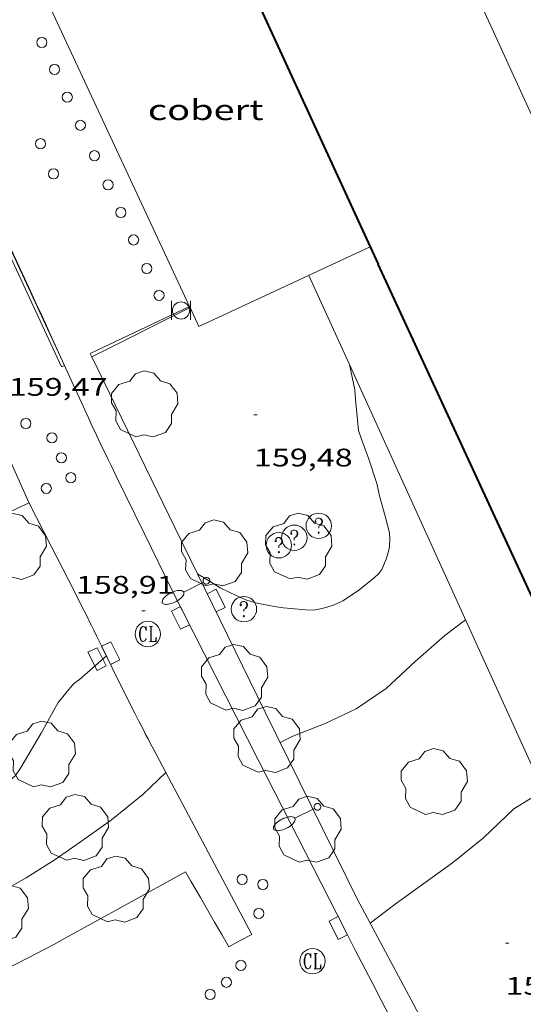
# Model space of a CAD drawing. Units: inches. Extents: x 452000 to 453004, y 4600496 to 4601009.
# Drawn here: x 452434 to 452464, y 4600590 to 4600649 of the extents above; entities that cross this region are included whole.
import ezdxf
from ezdxf.enums import TextEntityAlignment as Align

# ---------------------------------------------------------------- set-up
doc = ezdxf.new("R2010")
doc.units = ezdxf.units.IN
doc.header["$MEASUREMENT"] = 0
for name, color, linetype, lineweight in [('ARBRE', 7, 'Continuous', 0), ('COBERT', 7, 'Continuous', 0), ('CORBA DE NIVELL', 7, 'Continuous', 0), ('COTA ALTIMETRICA', 7, 'Continuous', 0), ('EMBORNAL', 7, 'Continuous', 0), ('FACANA EXTERIOR', 7, 'Continuous', 0), ('FANAL', 7, 'Continuous', 0), ('LINIA VOLUMETRICA', 7, 'Continuous', 0), ('MUR', 7, 'Continuous', 0), ('PAPERERA', 7, 'Continuous', 0), ('PROTECCIO PEATONAL', 7, 'Continuous', 0), ('REGISTRE CLAVEGUERAM', 7, 'Continuous', 0), ('REGISTRE SENSE IDENTIFICAR', 7, 'Continuous', 0), ('REIXA DE DESGUAS', 7, 'Continuous', 0), ('TANCA DE VEGETACIO', 7, 'Continuous', 0), ('VORERA', 7, 'Continuous', 0)]:
    doc.layers.add(name, color=color, linetype=linetype, lineweight=lineweight)
doc.styles.add('Style-Arial', font='ARIAL.TTF')
doc.linetypes.add('tancaveg', pattern='A,-0.5,[1,dgnlstyle-mataro.shx,S=0.012544,R=0,X=0,Y=0],-1.1', length=1.6)

# ---------------------------------------------------------------- blocks, each defined once
blk = doc.blocks.new('PAPERE')
at = {"color": 0, "linetype": 'ByBlock', "lineweight": -2, "flags": 128}
for points in [[(-0.749, 0.752), (-0.749, -0.748)], [(0.751, -0.748), (0.751, 0.752)]]:
    blk.add_lwpolyline(points, dxfattribs=at)
at = {"color": 0, "linetype": 'ByBlock', "lineweight": -2}
blk.add_circle((0, 0), 0.675, dxfattribs=at)
blk = doc.blocks.new('PPEAT')
at = {"color": 0, "linetype": 'ByBlock', "lineweight": -2}
blk.add_circle((0, 0), 0.2991005201944986, dxfattribs=at)
blk = doc.blocks.new('RCLAVC')
at = {"color": 0, "linetype": 'ByBlock', "lineweight": -2, "flags": 128}
for points in [[(-0.158, 0.43), (-0.122, 0.26), (-0.122, 0.6), (-0.158, 0.43), (-0.228, 0.544), (-0.332, 0.6), (-0.402, 0.6), (-0.508, 0.544), (-0.578, 0.43), (-0.612, 0.316), (-0.648, 0.146), (-0.648, -0.146), (-0.612, -0.316), (-0.578, -0.43), (-0.508, -0.544), (-0.402, -0.6), (-0.332, -0.6), (-0.228, -0.544), (-0.158, -0.43), (-0.122, -0.316)], [(-0.402, 0.6), (-0.472, 0.544), (-0.542, 0.43), (-0.578, 0.316), (-0.612, 0.146), (-0.612, -0.146), (-0.578, -0.316), (-0.542, -0.43), (-0.472, -0.544), (-0.402, -0.6)], [(0.122, 0.6), (0.368, 0.6)], [(0.226, 0.6), (0.226, -0.6)], [(0.262, 0.6), (0.262, -0.6)], [(0.122, -0.6), (0.648, -0.6), (0.648, -0.26), (0.612, -0.6)]]:
    blk.add_lwpolyline(points, dxfattribs=at)
at = {"color": 0, "linetype": 'ByBlock', "lineweight": -2}
blk.add_circle((-0.001401012718677521, -0.0007607361078262329), 1, dxfattribs=at)
blk = doc.blocks.new('EMBORN')
at = {"color": 0, "linetype": 'ByBlock', "lineweight": -2, "flags": 128}
blk.add_lwpolyline([(0, 0), (1.2, 0), (1.2, 0.6), (0, 0.6)], close=True, dxfattribs=at)
blk = doc.blocks.new('FANALB')
at = {"color": 0, "linetype": 'ByBlock', "lineweight": -2, "flags": 128}
for points in [[(0.197, 0.005), (0.189, 0.061), (0.165, 0.111), (0.129, 0.155), (0.083, 0.185), (0.029, 0.201), (-0.027, 0.201), (-0.081, 0.185), (-0.129, 0.155), (-0.167, 0.113), (-0.191, 0.063), (-0.199, 0.007), (-0.191, -0.049), (-0.169, -0.099), (-0.133, -0.143), (-0.08700000000000001, -0.173), (-0.033, -0.191), (0.023, -0.191), (0.077, -0.177), (0.125, -0.147), (0.163, -0.105), (0.187, -0.055), (0.197, 0.001), (0.197, 0.005)], [(1.497, 0.005), (0.197, 0.005)], [(2.897, 0.005), (2.889, 0.051), (2.865, 0.095), (2.827, 0.137), (2.773, 0.175), (2.707, 0.211), (2.629, 0.241), (2.541, 0.267), (2.445, 0.285), (2.343, 0.299), (2.237, 0.305), (2.133, 0.303), (2.027, 0.297), (1.927, 0.283), (1.833, 0.261), (1.747, 0.235), (1.671, 0.203), (1.607, 0.167), (1.557, 0.127), (1.523, 0.085), (1.501, 0.041), (1.497, -0.005), (1.509, -0.051), (1.537, -0.095), (1.579, -0.135), (1.635, -0.175), (1.705, -0.209), (1.785, -0.237), (1.875, -0.261), (1.973, -0.279), (2.075, -0.291), (2.179, -0.295), (2.285, -0.293), (2.389, -0.283), (2.489, -0.267), (2.581, -0.247), (2.665, -0.219), (2.737, -0.185), (2.799, -0.149), (2.845, -0.107), (2.877, -0.065), (2.895, -0.019), (2.897, 0.005)]]:
    blk.add_lwpolyline(points, dxfattribs=at)
blk = doc.blocks.new('RDESCC')
at = {"color": 0, "linetype": 'ByBlock', "lineweight": -2, "flags": 128}
for points in [[(-0.24, 0.374), (-0.194, 0.316), (-0.24, 0.26), (-0.288, 0.316), (-0.288, 0.374), (-0.24, 0.486), (-0.194, 0.544), (-0.1, 0.6), (0.042, 0.6), (0.184, 0.544), (0.232, 0.486), (0.286, 0.374), (0.286, 0.26), (0.232, 0.146), (0.184, 0.09), (-0.004, -0.024), (-0.004, -0.194)], [(0.042, 0.6), (0.138, 0.544), (0.184, 0.486), (0.232, 0.374), (0.232, 0.26), (0.184, 0.146), (0.09, 0.034)], [(-0.004, -0.486), (-0.052, -0.544), (-0.004, -0.6), (0.042, -0.544), (-0.004, -0.486)]]:
    blk.add_lwpolyline(points, dxfattribs=at)
at = {"color": 0, "linetype": 'ByBlock', "lineweight": -2}
blk.add_circle((-0.001613611161708832, -0.001560736298561096), 1, dxfattribs=at)
blk = doc.blocks.new('ARBRE')
at = {"color": 0, "linetype": 'ByBlock', "lineweight": -2, "flags": 128}
blk.add_lwpolyline([(-0.507, -1.872), (-1.415, -1.448), (-1.697, -0.9400000000000001), (-1.675, -0.342), (-1.951, 0.138), (-1.943, 0.686), (-1.511, 1.208), (-0.871, 1.406), (-0.543, 1.846), (-0.027, 2.012), (0.541, 1.882), (0.933, 1.428), (1.495, 1.262), (1.921, 0.6940000000000001), (1.969, 0.068), (1.593, -0.562), (1.593, -1.098), (1.229, -1.618), (0.505, -1.886), (-0.049, -1.762), (-0.507, -1.872)], dxfattribs=at)
blk = doc.blocks.new('COTA')
at = {"color": 0, "linetype": 'ByBlock', "lineweight": -2}
blk.add_line((0, 0), (0.2, 0), dxfattribs=at)

msp = doc.modelspace()

# ---------------------------------------------------------------- linework, layer by layer
at = {"layer": 'COBERT', "color": 1, "linetype": 'Continuous', "lineweight": 0}
for points in [[(452434.8716966456, 4600652.135419462, 163.6573099526425), (452444.4112079239, 4600631.625151953, 163.5295703177497)], [(452444.4432874487, 4600631.556179904, 163.5291407541523), (452444.9576211941, 4600630.450345192, 163.5222535245088), (452455.091672476, 4600635.138275567, 163.1032528748912)], [(452444.4112079239, 4600631.625151953, 163.5295703177497), (452444.4432874487, 4600631.556179904, 163.5291407541523)]]:
    msp.add_polyline3d(points, dxfattribs=at)
at = {"layer": 'CORBA DE NIVELL', "color": 30, "linetype": 'Continuous', "lineweight": 0, "flags": 128}
for points, elevation in [([(452453.8559478273, 4600628.194707171), (452454.1706070244, 4600626.700269475), (452454.2166027178, 4600626.123268231), (452454.3985891754, 4600624.301264025), (452454.5625854842, 4600623.781261975), (452454.9985772144, 4600622.602256838), (452455.4745670339, 4600621.163250996), (452455.6385617493, 4600620.433248619), (452455.9705531286, 4600619.229244234), (452456.2195460636, 4600618.247240822), (452456.245543418, 4600617.893240076), (452456.2175400361, 4600617.453239606), (452456.1565375666, 4600617.140239583), (452456.0205339565, 4600616.692239922), (452455.7745289999, 4600616.089240853), (452455.5945268542, 4600615.843241837), (452455.3045244016, 4600615.579243628), (452454.3335170386, 4600614.807249799), (452453.4715113166, 4600614.229255443), (452452.915508497, 4600613.971259262), (452452.2505060091, 4600613.77926401), (452451.7315045141, 4600613.688267807), (452451.262503969, 4600613.712271403), (452449.9655027397, 4600613.815281403), (452449.4065025863, 4600613.909285791), (452448.3055024272, 4600614.113294461), (452447.741502873, 4600614.28729901), (452447.2065039556, 4600614.539303459), (452446.2315059722, 4600615.004311579), (452445.2825089244, 4600615.587319682), (452444.8975099437, 4600615.800322935)], 159.0002465136), ([(452449.7664420496, 4600605.857270575), (452450.5164461714, 4600606.247265489), (452452.4214547245, 4600606.985252178), (452454.2594642284, 4600607.862239593), (452456.0204760181, 4600609.056228083), (452457.7394908536, 4600610.660217526), (452459.4895050846, 4600612.178206601), (452460.7105140947, 4600613.116198791)], 158.0002449632), ([(452410.2012547711, 4600589.259545044), (452412.0332667544, 4600590.464533011), (452414.1952798107, 4600591.74351859), (452416.5032935032, 4600593.076503145), (452418.3973037539, 4600594.040490269), (452419.6293107325, 4600594.708481956), (452421.7703231266, 4600595.904467566), (452423.6393318059, 4600596.666454565), (452425.6173433781, 4600597.787441295), (452427.3353549495, 4600598.96143008), (452429.2083675046, 4600600.233417841), (452430.0273723861, 4600600.709412363), (452430.4463752664, 4600601.003409641), (452432.3373883958, 4600602.347397377), (452434.1354030275, 4600603.908386154), (452434.4254067929, 4600604.345384631), (452435.6584244487, 4600606.420378493), (452436.6534396489, 4600608.220373734), (452437.5684495656, 4600609.340368528), (452437.9164519488, 4600609.583366264), (452439.5024650758, 4600610.989356411)], 159.0002465136), ([(452443.0130350488, 4600604.092950076), (452441.658406193, 4600602.788327336), (452439.7993920281, 4600601.301339136), (452438.1673806129, 4600600.130349703), (452436.4773690092, 4600598.946360691), (452434.7703581833, 4600597.868371972), (452432.8843472393, 4600596.811384642), (452431.0153353732, 4600595.629396993), (452429.0513214477, 4600594.19540967), (452427.4273096428, 4600592.971420096), (452425.9622964757, 4600591.535428985), (452424.4542818991, 4600589.922437926), (452422.7022700247, 4600588.715449348), (452420.6742586935, 4600587.636463064), (452419.0652500303, 4600586.82347401), (452417.0972366678, 4600585.464486836), (452415.2842248201, 4600584.273498746), (452413.5272139395, 4600583.198510411), (452411.7472008381, 4600581.835521803), (452411.1091951219, 4600581.212525677), (452409.5941799805, 4600579.526534559), (452409.2271772415, 4600579.2405369), (452407.1271628245, 4600577.769550554)], 158.0002449632), ([(452455.0894533135, 4600595.184277772), (452456.5653801598, 4600596.311204189), (452458.2463920683, 4600597.537193334), (452459.9534039337, 4600598.752182265), (452461.7844180551, 4600600.239170679), (452463.5734338186, 4600601.951159758), (452465.3024445723, 4600603.015148289)], 157.0002434128)]:
    msp.add_lwpolyline(points, dxfattribs=dict(at, elevation=elevation))
at = {"layer": 'CORBA DE NIVELL', "color": 30, "linetype": 'Continuous', "lineweight": 0}
for points, elevation in [([(452453.855617887, 4600628.196274185), (452453.8559478273, 4600628.194707171)], 159.0002465136), ([(452443.0134181955, 4600604.093319079), (452443.0130350488, 4600604.092950076)], 158.0002449632), ([(452455.0893693204, 4600595.18421364), (452455.0894533135, 4600595.184277772)], 157.0002434128)]:
    msp.add_lwpolyline(points, dxfattribs=dict(at, elevation=elevation))
at = {"layer": 'FACANA EXTERIOR', "color": 1, "linetype": 'Continuous', "lineweight": 40, "extrusion": (-0.6925913254410748, -0.2015849530974343, 0.6925898949656142), "elevation": -1240665.800954808, "flags": 128}
msp.add_lwpolyline([(-4290911.697595223, 1191464.840684764), (-4290899.059612408, 1191467.555113344), (-4290886.421909064, 1191470.268155596)], dxfattribs=at)
at = {"layer": 'FACANA EXTERIOR', "color": 1, "linetype": 'Continuous', "lineweight": 40, "extrusion": (0.4639551323115884, 0.3498802608612904, 0.8138362478173184), "elevation": 1819730.691545773, "flags": 128}
msp.add_lwpolyline([(3400796.132920506, -2548278.867753777), (3400795.586432326, -2548278.721477802), (3400795.039747843, -2548278.573480933)], dxfattribs=at)
at = {"layer": 'FACANA EXTERIOR', "color": 1, "linetype": 'Continuous', "lineweight": 40, "extrusion": (0.04803149530247924, -0.10395112755113, 0.9934219337924127), "elevation": -456337.4270553786, "flags": 128}
msp.add_lwpolyline([(2340453.38902778, 3960336.34975388), (2340453.389027779, 3960376.808669358)], dxfattribs=at)
at = {"layer": 'LINIA VOLUMETRICA', "color": 1, "linetype": 'Continuous', "lineweight": 20}
msp.add_polyline3d([(452480.36600029, 4600673.178142776, 182.0372822301648), (452455.984876167, 4600661.801310129, 176.1542731091616), (452465.1557382402, 4600641.749209457, 176.1542731091616), (452483.9068317597, 4600650.243080352, 176.0842730006336)], dxfattribs=at)
at = {"layer": 'MUR', "color": 1, "linetype": 'Continuous', "lineweight": 20, "elevation": 159.1042869808003, "flags": 128}
msp.add_lwpolyline([(452453.8559478273, 4600628.194707171), (452451.4626541102, 4600633.459300502)], dxfattribs=at)
at = {"layer": 'MUR', "color": 1, "linetype": 'Continuous', "lineweight": 20, "elevation": 156.5145861773805}
msp.add_lwpolyline([(452470.1251362652, 4600592.406930543), (452453.8559478273, 4600628.194707171)], dxfattribs=at)
at = {"layer": 'REIXA DE DESGUAS', "color": 7, "linetype": 'Continuous', "lineweight": 0}
for points in [[(452427.5545793381, 4600648.559434645, 159.4172471601168), (452427.3737306979, 4600648.475506557, 159.4172471601168), (452436.849590406, 4600628.049402989, 159.4172471601168), (452437.030591324, 4600628.133401747, 159.5412473523664)], [(452437.030591324, 4600628.133401747, 159.5412473523664), (452427.5613007551, 4600648.545344918, 159.4173331232444)]]:
    msp.add_polyline3d(points, dxfattribs=at)
at = {"layer": 'TANCA DE VEGETACIO', "color": 3, "linetype": 'tancaveg', "lineweight": 0, "elevation": 160.4822488112928}
for points in [[(452438.6457113447, 4600628.653447162), (452444.4432874487, 4600631.556179904)], [(452438.6455977734, 4600628.6533903), (452438.6457113447, 4600628.653447162)]]:
    msp.add_lwpolyline(points, dxfattribs=at)
at = {"layer": 'TANCA DE VEGETACIO', "color": 3, "linetype": 'tancaveg', "lineweight": 0, "elevation": 160.4822488112928, "flags": 128}
msp.add_lwpolyline([(452444.4432874487, 4600631.556179904), (452444.4436287891, 4600631.556350807)], dxfattribs=at)
at = {"layer": 'VORERA', "color": 1, "linetype": 'Continuous', "lineweight": 0}
for points, elevation in [([(452434.9292485856, 4600620.037123061), (452432.3405662286, 4600625.784433695), (452427.0070142021, 4600623.300280818)], 159.335725191637), ([(452434.934526554, 4600620.025405083), (452434.9292485856, 4600620.037123061)], 159.3352470330137)]:
    msp.add_lwpolyline(points, dxfattribs=dict(at, elevation=elevation))
at = {"layer": 'VORERA', "color": 1, "linetype": 'Continuous', "lineweight": 0, "flags": 128}
for points, elevation in [([(452416.7966257636, 4600611.623462311), (452434.9345265564, 4600620.025405084)], 160.0032852283984), ([(452446.7373458857, 4600593.802274869), (452447.4133496652, 4600594.162270297), (452448.0883534508, 4600594.523265736)], 157.1442436360576)]:
    msp.add_lwpolyline(points, dxfattribs=dict(at, elevation=elevation))
at = {"layer": 'VORERA', "color": 1, "linetype": 'Continuous', "lineweight": 0, "extrusion": (0.5533008095457116, 0.2046100824461301, 0.8074607905758943), "elevation": 1191797.793393672, "flags": 128}
msp.add_lwpolyline([(4158072.847282741, -1631019.583395811), (4158074.160958989, -1631019.390149376), (4158085.339927476, -1631017.769352922), (4158096.517611193, -1631016.149033735)], dxfattribs=at)
at = {"layer": 'VORERA', "color": 1, "linetype": 'Continuous', "lineweight": 0, "extrusion": (0.861487508699847, 0.4979618853928263, 0.09936414368449475), "elevation": 2680713.190802647, "flags": 128}
msp.add_lwpolyline([(3756649.090591304, -267533.5731949407), (3756648.451678028, -267533.5752148295), (3756647.332862904, -267533.5842960193), (3756645.654024672, -267533.6032978546), (3756644.81478822, -267533.6103790169), (3756643.97605221, -267533.6133939421)], dxfattribs=at)
at = {"layer": 'VORERA', "color": 1, "linetype": 'Continuous', "lineweight": 0}
for points in [[(452443.3735006004, 4600614.880333072, 158.9162463833664), (452441.7285235366, 4600618.239350761, 159.195246815928), (452440.0835464727, 4600621.59836845, 159.4742472484896), (452439.9195487679, 4600621.934370215, 159.5002472888), (452439.7615509964, 4600622.26037192, 159.5222473229088), (452439.6085531645, 4600622.577373572, 159.5402473508161), (452439.4615552661, 4600622.884375163, 159.5562473756224), (452439.3195572993, 4600623.181376701, 159.5682473942273), (452439.1825592797, 4600623.470378188, 159.5782474097312), (452438.9185631195, 4600624.03038106, 159.5922474314369), (452438.6725667291, 4600624.556383742, 159.5982474407393), (452438.4425701207, 4600625.050386254, 159.60024744384), (452438.2285733095, 4600625.514388596, 159.5982474407393), (452438.0275762986, 4600625.949390796, 159.5942474345376), (452437.6535819178, 4600626.7663949, 159.5792474112816), (452437.3275868374, 4600627.481398483, 159.5612473833744), (452436.1876040844, 4600629.987411017, 159.4862472670945), (452435.9016083907, 4600630.613414157, 159.4692472407376), (452435.6876116176, 4600631.082416507, 159.4592472252336), (452435.3646164508, 4600631.78542005, 159.4472472066288), (452435.0396212734, 4600632.487423602, 159.4422471988768), (452431.9206674184, 4600639.206457686, 159.4232471694192)], [(452438.6457113447, 4600628.653447162, 159.5166479732132), (452438.5485991405, 4600628.853391345, 159.5222473229088), (452444.4112079239, 4600631.625151953, 159.3902566042815)], [(452444.4112079239, 4600631.625151953, 159.3902566042815), (452444.411629263, 4600631.625351156, 159.3902471182561)], [(452454.3103791449, 4600596.638221804, 157.1562436546624), (452448.8804543107, 4600607.654280084, 158.1942452639776), (452443.5435288544, 4600618.569337501, 159.2342468763936), (452438.6457113447, 4600628.653447162, 159.5166479732132)], [(452434.9292485856, 4600620.037123061, 159.3282358618435), (452434.9255266849, 4600620.044405177, 159.3282470221312)], [(452443.0130350488, 4600604.092950076, 158.029648386806), (452442.2644277402, 4600605.50432695, 158.160245211264), (452442.1114296959, 4600605.793328558, 158.1882452546753), (452441.965431594, 4600606.073330101, 158.2192453027376), (452441.8234334301, 4600606.344331598, 158.2512453523504), (452441.6874352148, 4600606.607333038, 158.2842454035136), (452441.4264386873, 4600607.11833581, 158.3552455135921), (452441.1824419434, 4600607.597338405, 158.4262456236705), (452440.9564450075, 4600608.047340816, 158.4972457337489), (452440.5354507586, 4600608.891345319, 158.635245947704), (452440.169455806, 4600609.631349244, 158.7592461399537), (452439.8504602357, 4600610.28035267, 158.8662463058465), (452439.5724641069, 4600610.847355659, 158.9562464453824), (452439.3284674996, 4600611.344358281, 159.030246560112), (452439.1144704684, 4600611.779360579, 159.090246653136), (452438.9274730693, 4600612.160362589, 159.1392467291056), (452438.7624753401, 4600612.493364357, 159.1772467880209), (452438.6184773249, 4600612.784365901, 159.2082468360832), (452438.4924790644, 4600613.039367252, 159.2332468748432), (452438.3814805843, 4600613.262368441, 159.2522469043008), (452438.186483241, 4600613.652370525, 159.280246947712), (452438.0394852363, 4600613.945372093, 159.2972469740688), (452437.9284867335, 4600614.165373278, 159.3072469895729), (452437.7624889724, 4600614.494375047, 159.3162470035264), (452437.5944912083, 4600614.823376832, 159.320247009728), (452436.2595089496, 4600617.434391009, 159.3242470159297), (452434.9292485856, 4600620.037123061, 159.3282358618435)], [(452448.0883534508, 4600594.523265736, 157.1442436360576), (452445.1763905993, 4600600.014296343, 157.6522444236609), (452443.0130350488, 4600604.092950076, 158.029648386806)], [(452413.777205776, 4600582.071506766, 157.2322437724928), (452419.6072386774, 4600585.216467408, 157.1962437166784), (452425.4382715806, 4600588.361428039, 157.160243660864), (452426.1562755997, 4600588.744423186, 157.1562436546624), (452426.8322793337, 4600589.098418605, 157.1532436500112), (452427.4682828009, 4600589.425414287, 157.15024364536), (452428.0662860346, 4600589.729410221, 157.1482436422592), (452429.190292049, 4600590.292402565, 157.1462436391585), (452430.176297288, 4600590.781395841, 157.145243637608), (452431.90330643, 4600591.633384058, 157.145243637608), (452433.1963133135, 4600592.276375245, 157.1472436407088), (452434.1623185214, 4600592.765368674, 157.15024364536), (452434.8853224574, 4600593.136363763, 157.1522436484609), (452435.4253254266, 4600593.417360102, 157.1542436515616), (452435.8293276767, 4600593.631357368, 157.155243653112), (452436.4333310639, 4600593.954353286, 157.1572436562128), (452437.034334492, 4600594.283349236, 157.160243660864), (452440.604354997, 4600596.256325208, 157.1762436856705), (452444.1743754945, 4600598.228301177, 157.1922437104768)], [(452455.0894533135, 4600595.184277772, 156.9976470870987), (452454.3103791449, 4600596.638221804, 157.1562436546624)], [(452464.6186938284, 4600577.321425811, 155.0306021064618), (452458.1223310771, 4600589.524181851, 156.380242451552), (452455.0894533135, 4600595.184277772, 156.9976470870987)], [(452465.3901349559, 4600572.469058849, 154.6016761215284), (452465.3372136164, 4600572.569100821, 154.6112397088944), (452464.3522262096, 4600574.43011118, 154.7962399957185), (452463.6772348296, 4600575.704118276, 154.9272401988208), (452463.0422429047, 4600576.898124946, 155.0542403957216), (452462.447250465, 4600578.016131193, 155.17524058332), (452461.3282646262, 4600580.111142932, 155.4062409414624), (452459.3692893897, 4600583.775163477, 155.8202415833281), (452458.6362986861, 4600585.15017117, 155.9762418251904), (452457.9963068292, 4600586.354177893, 156.1112420344944), (452457.4383139539, 4600587.40718376, 156.2292422174417), (452456.464326458, 4600589.254194014, 156.4322425321729), (452455.7373358548, 4600590.641201681, 156.5822427647328), (452455.1953429207, 4600591.683207407, 156.6912429337264), (452454.7893482323, 4600592.466211703, 156.7722430593088), (452454.1843562096, 4600593.641218115, 156.8902432422561)]]:
    msp.add_polyline3d(points, dxfattribs=at)

# ---------------------------------------------------------------- block references
at = {"layer": 'ARBRE', "color": 3, "linetype": 'Continuous', "lineweight": 0, "xscale": 1.000001550400009, "yscale": 1.000001550399986, "zscale": 1.0000015504, "rotation": 359.9995652666707}
for p in [(452441.7575809585, 4600625.801362265, 159.5862474221345), (452433.9965050996, 4600617.38940811, 159.6822475709729), (452450.8555313435, 4600617.403280213, 158.8922463461568), (452445.882520591, 4600617.002317324, 159.0102465291041), (452447.0644666476, 4600609.651296958, 158.620245924448), (452448.9794417778, 4600605.98227674, 158.620245924448), (452435.7024146759, 4600605.123376149, 159.5482473632192), (452458.8564382055, 4600603.493197939, 157.5632442856753), (452437.6653848045, 4600600.785354529, 157.940244870176), (452451.4044052855, 4600600.677250116, 157.5382442469152), (452440.0793609133, 4600597.143330566, 157.4842441631936), (452432.9263410826, 4600595.991383053, 157.1242436050496)]:
    msp.add_blockref('ARBRE', p, dxfattribs=at)
at = {"layer": 'COTA ALTIMETRICA', "color": 7, "linetype": 'Continuous', "lineweight": 0, "xscale": 1.000001550400009, "yscale": 1.000001550399986, "zscale": 1.0000015504, "rotation": 359.9995652666707}
for p in [(452448.2155865928, 4600625.22431237, 159.480247257792), (452441.5974885143, 4600613.65034464, 158.910246374064), (452463.0753727862, 4600594.009151224, 156.5822427647328)]:
    msp.add_blockref('COTA', p, dxfattribs=at)
at = {"layer": 'EMBORNAL', "color": 7, "linetype": 'Continuous', "lineweight": 0, "zscale": 1.0000015504}
for p, xscale, yscale, rotation in [((452445.4545020664, 4600614.648316923, 158.8092462174736), 1.000003370446687, 1.000003370446706, 296.5644971252673), ((452444.417486581, 4600612.819321955, 158.7712461585585), 1.000003370446687, 1.000003370446706, 116.5644971252674), ((452439.4884604863, 4600610.387355584, 158.990246498096), 1.000003370446687, 1.000003370446706, 116.5644971252674), ((452453.7343620904, 4600594.508222872, 157.0262434531104), 1.000001550400001, 1.000001550399986, 116.9365354417441)]:
    msp.add_blockref('EMBORN', p, dxfattribs=dict(at, xscale=xscale, yscale=yscale, rotation=rotation))
at = {"layer": 'EMBORNAL', "color": 7, "linetype": 'Continuous', "lineweight": 0, "zscale": 1.0000015504, "rotation": 296.1530820851764}
msp.add_blockref('EMBORN', (452439.2244689469, 4600611.556359399, 159.0592466050736), dxfattribs=at)
at = {"layer": 'FANAL', "color": 7, "linetype": 'Continuous', "lineweight": 0, "zscale": 1.0000015504}
for p, xscale, yscale, rotation in [((452445.4055078708, 4600615.423318495, 158.9232463942192), 1.000003370446687, 1.000003370446706, 206.5644971252674), ((452451.9674167202, 4600602.069248002, 157.655244428312), 1.000001550400001, 1.000001550399986, 206.9365354417441)]:
    msp.add_blockref('FANALB', p, dxfattribs=dict(at, xscale=xscale, yscale=yscale, rotation=rotation))
at = {"layer": 'PAPERERA', "color": 7, "linetype": 'Continuous', "lineweight": 0, "xscale": 0.7500011627999923, "yscale": 0.7500011628000038, "zscale": 0.7500011628000001, "rotation": 359.9995652666702}
msp.add_blockref('PAPERE', (452443.910626688, 4600631.38835459, 159.4012471353104), dxfattribs=at)
at = {"layer": 'PROTECCIO PEATONAL', "color": 7, "linetype": 'Continuous', "lineweight": 0, "xscale": 1.000001550400009, "yscale": 1.000001550399986, "zscale": 1.0000015504, "rotation": 359.9995652666707}
for p in [(452435.6947340837, 4600647.221441477, 159.4122471523648), (452436.4347231592, 4600645.630433396, 159.415247157016), (452437.1957118954, 4600643.990425078, 159.4182471616672), (452437.9687004606, 4600642.325416633, 159.4222471678688), (452435.612688568, 4600641.239432825, 159.4262471740705), (452438.802688134, 4600640.530407521, 159.4272471756208), (452436.3766762314, 4600639.457424264, 159.4262471740705), (452439.6026763086, 4600638.80839878, 159.4322471833729), (452440.3596650993, 4600637.176390507, 159.4372471911249), (452441.1126539598, 4600635.554382279, 159.4412471973264), (452441.8876423914, 4600633.871373788, 159.460247226784), (452442.6116314498, 4600632.28136583, 159.5012472903504), (452434.7465618032, 4600624.709413768, 159.590247428336), (452436.2905578159, 4600623.868400749, 159.5992474422897), (452436.8435496971, 4600622.685394718, 159.585247420584), (452437.4075416411, 4600621.508388614, 159.5402473508161), (452435.9545346234, 4600620.880398666, 159.3862471120544), (452447.5273772785, 4600597.778275038, 157.3862440112544), (452448.7393768888, 4600597.479265378, 157.2982438748192), (452448.5043635422, 4600595.76826451, 157.2182437507873), (452447.450338622, 4600592.699267749, 157.0562434996224), (452446.590329686, 4600591.697272721, 157.0562434996224), (452445.6303227195, 4600590.975278885, 157.0562434996224)]:
    msp.add_blockref('PPEAT', p, dxfattribs=at)
at = {"layer": 'REGISTRE CLAVEGUERAM', "color": 7, "linetype": 'Continuous', "lineweight": 0, "xscale": 0.7500011627999923, "yscale": 0.7500011628000038, "zscale": 0.7500011628000001, "rotation": 359.9995652666702}
for p in [(452441.9504786211, 4600612.274339828, 158.9642464577856), (452451.6743470373, 4600592.945236079, 156.9032432624113)]:
    msp.add_blockref('RCLAVC', p, dxfattribs=at)
at = {"layer": 'REGISTRE SENSE IDENTIFICAR', "color": 7, "linetype": 'Continuous', "lineweight": 0, "xscale": 0.7500011627999923, "yscale": 0.7500011628000038, "zscale": 0.7500011628000001, "rotation": 359.9995652666702}
for p in [(452452.04454277, 4600618.66627315, 158.9622464546848), (452449.6895304085, 4600617.518289239, 158.895246350808), (452450.6035352095, 4600617.964282995, 158.945246428328), (452447.6284985626, 4600613.742299022, 158.7392461089456)]:
    msp.add_blockref('RDESCC', p, dxfattribs=at)

# ---------------------------------------------------------------- texts
at = {"layer": 'COBERT', "color": 7, "linetype": 'Continuous', "lineweight": 20, "style": 'Style-Arial', "width": 1.366665}
msp.add_text('cobert', height=1.20000186048, rotation=359.99956526667, dxfattribs=at).set_placement((452445.3675750225, 4600643.238361909, 163.090252854736), align=Align.MIDDLE_CENTER)
at = {"layer": 'COTA ALTIMETRICA', "color": 7, "linetype": 'Continuous', "lineweight": 0, "style": 'Style-Arial', "width": 1.333331428571429}
for s, p in [('159,47', (452433.7375806418, 4600627.398425593, 159.4722472453888)), ('159,48', (452448.2155714177, 4600623.224309269, 159.480247257792)), ('158,91', (452437.7054980802, 4600615.706377357, 158.910246374064)), ('156,58', (452463.0753576112, 4600592.009148124, 156.5822427647328))]:
    msp.add_text(s, height=1.05000162792, rotation=359.99956526667, dxfattribs=at).set_placement(p, align=Align.TOP_LEFT)

doc.saveas('drawing.dxf')
